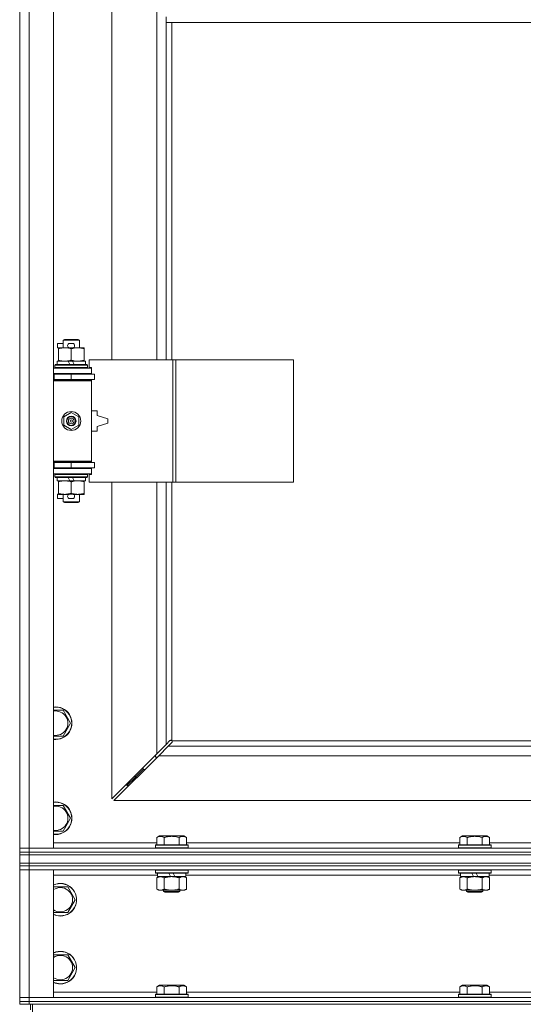
# Model space of a CAD drawing. Units: millimetres. Extents: x 0 to 39717, y -10 to 27300.
# Drawn here: x 27982 to 28353, y 18738 to 19463 of the extents above; entities that cross this region are included whole.
import ezdxf

# ---------------------------------------------------------------- set-up
doc = ezdxf.new("R2010")
doc.units = ezdxf.units.MM
doc.linetypes.add('K5LT_THIN', pattern=[0])
doc.layers.add('R', color=1, linetype='Continuous', true_color=0xff0000)
doc.layers.add('WELDING', color=7, linetype='Continuous', true_color=0xffffff)

msp = doc.modelspace()

# ---------------------------------------------------------------- linework, layer by layer
at = {"layer": 'R', "color": 7, "linetype": 'K5LT_THIN', "lineweight": 18}
for p, q in [((27982.13, 18853.11), (27982.13, 20119.11)), ((27989.13, 20119.11), (27989.13, 18853.11)), ((28007.13, 20119.11), (28007.13, 18853.11)), ((28050.13, 19759.61), (28050.13, 19212.61)), ((28083.13, 19212.61), (28083.13, 19759.61)), ((28090.13, 19465.11), (28090.13, 19461.11)), ((28090.13, 19461.11), (28574.13, 19461.11)), ((28090.13, 19461.11), (28090.13, 19212.61)), ((28094.13, 19461.11), (28094.13, 19212.61)), ((28014.13, 19227.03), (28015.13, 19227.61)), ((28014.13, 19227.03), (28026.13, 19227.03)), ((28014.13, 19221.61), (28014.13, 19227.03)), ((28015.13, 19227.61), (28025.13, 19227.61)), ((28026.13, 19227.03), (28025.13, 19227.61)), ((28026.13, 19221.61), (28026.13, 19227.03)), ((28009.93, 19221.51), (28009.93, 19224.71)), ((28014.13, 19224.71), (28009.93, 19224.71)), ((28010.63, 19221.51), (28009.93, 19221.51)), ((28010.63, 19220.76), (28010.63, 19221.61)), ((28010.63, 19221.61), (28018.48, 19221.61)), ((28010.63, 19212.46), (28010.63, 19220.76)), ((28021.03, 19224.71), (28019.03, 19224.71)), ((28021.03, 19221.51), (28019.03, 19221.51)), ((28020.13, 19212.46), (28020.13, 19220.76)), ((28021.59, 19221.61), (28024.88, 19221.61)), ((28024.88, 19221.61), (28029.63, 19221.61)), ((28029.63, 19221.61), (28029.63, 19220.76)), ((28029.63, 19212.46), (28029.63, 19220.76)), ((28094.82, 19212.61), (28033.43, 19212.61)), ((28033.43, 19212.61), (28033.43, 19207.11)), ((28097.17, 19212.61), (28094.82, 19212.61)), ((28094.82, 19212.61), (28094.82, 19122.61)), ((28097.17, 19212.61), (28097.17, 19122.61)), ((28183.85, 19212.61), (28097.17, 19212.61)), ((28183.85, 19212.61), (28183.85, 19122.61)), ((28007.13, 19206.61), (28035.13, 19206.61)), ((28008.13, 19208.81), (28008.31, 19209.11)), ((28008.13, 19206.91), (28008.13, 19208.81)), ((28008.13, 19208.81), (28032.13, 19208.81)), ((28008.13, 19206.91), (28008.31, 19206.61)), ((28008.13, 19206.91), (28032.13, 19206.91)), ((28008.31, 19209.11), (28031.96, 19209.11)), ((28009.63, 19209.11), (28009.63, 19211.61)), ((28009.63, 19211.61), (28017.84, 19211.61)), ((28010.63, 19211.61), (28010.63, 19212.46)), ((28021.15, 19211.61), (28017.84, 19211.61)), ((28017.84, 19211.61), (28019, 19209.11)), ((28021.15, 19211.61), (28022.31, 19209.11)), ((28021.15, 19211.61), (28030.63, 19211.61)), ((28029.63, 19212.46), (28029.63, 19211.61)), ((28030.63, 19209.11), (28030.63, 19211.61)), ((28032.13, 19208.81), (28031.96, 19209.11)), ((28032.13, 19206.91), (28031.96, 19206.61)), ((28032.13, 19206.91), (28032.13, 19208.81)), ((28033.43, 19207.11), (28035.13, 19207.11)), ((28035.13, 19207.11), (28035.13, 19206.61)), ((28035.13, 19202.61), (28035.13, 19206.61)), ((27982.13, 19198.11), (27982.13, 19202.11)), ((28007.13, 19202.61), (28035.13, 19202.61)), ((28007.13, 19202.11), (28007.63, 19202.11)), ((28007.13, 19198.11), (28007.63, 19198.11)), ((28007.63, 19202.11), (28020.13, 19202.11)), ((28007.63, 19198.11), (28007.63, 19202.11)), ((28007.63, 19198.11), (28020.13, 19198.11)), ((28014.13, 19202.11), (28014.13, 19202.61)), ((28014.13, 19197.61), (28014.13, 19198.11)), ((28020.13, 19198.11), (28020.13, 19202.11)), ((28020.13, 19202.11), (28037.13, 19202.11)), ((28020.13, 19198.11), (28037.13, 19198.11)), ((28026.13, 19202.11), (28026.13, 19202.61)), ((28026.13, 19197.61), (28026.13, 19198.11)), ((28035.13, 19202.61), (28035.13, 19202.11)), ((28035.13, 19198.11), (28035.13, 19197.11)), ((28037.13, 19198.11), (28037.13, 19202.11)), ((28007.13, 19197.61), (28034.63, 19197.61)), ((28007.13, 19197.11), (28035.13, 19197.11)), ((28035.13, 19197.11), (28034.63, 19197.61)), ((28035.13, 19138.11), (28035.13, 19197.11)), ((28014.63, 19170.78), (28020.13, 19173.96)), ((28014.63, 19164.43), (28014.63, 19170.78)), ((28020.13, 19173.96), (28025.63, 19170.78)), ((28025.63, 19170.78), (28025.63, 19164.43)), ((28039.13, 19175.11), (28035.13, 19175.11)), ((28039.13, 19171.61), (28039.13, 19175.11)), ((28047.13, 19169.11), (28039.13, 19171.61)), ((28047.13, 19166.11), (28047.13, 19169.11)), ((28020.13, 19161.26), (28014.63, 19164.43)), ((28025.63, 19164.43), (28020.13, 19161.26)), ((28039.13, 19163.61), (28047.13, 19166.11)), ((28039.13, 19160.11), (28039.13, 19163.61)), ((28035.13, 19160.11), (28039.13, 19160.11)), ((27982.13, 19133.11), (27982.13, 19137.11)), ((28007.13, 19138.11), (28035.13, 19138.11)), ((28007.13, 19137.61), (28034.63, 19137.61)), ((28007.63, 19137.11), (28007.13, 19137.11)), ((28007.63, 19133.11), (28007.13, 19133.11)), ((28020.13, 19137.11), (28007.63, 19137.11)), ((28007.63, 19137.11), (28007.63, 19133.11)), ((28020.13, 19133.11), (28007.63, 19133.11)), ((28014.13, 19137.11), (28014.13, 19137.61)), ((28014.13, 19132.61), (28014.13, 19133.11)), ((28037.13, 19137.11), (28020.13, 19137.11)), ((28020.13, 19137.11), (28020.13, 19133.11)), ((28037.13, 19133.11), (28020.13, 19133.11)), ((28026.13, 19137.11), (28026.13, 19137.61)), ((28026.13, 19132.61), (28026.13, 19133.11)), ((28035.13, 19138.11), (28034.63, 19137.61)), ((28035.13, 19138.11), (28035.13, 19137.11)), ((28035.13, 19133.11), (28035.13, 19132.61)), ((28037.13, 19137.11), (28037.13, 19133.11)), ((28035.13, 19132.61), (28007.13, 19132.61)), ((28035.13, 19128.61), (28007.13, 19128.61)), ((28008.13, 19128.31), (28008.31, 19128.61)), ((28008.13, 19126.41), (28008.13, 19128.31)), ((28008.13, 19128.31), (28032.13, 19128.31)), ((28008.13, 19126.41), (28008.31, 19126.11)), ((28008.13, 19126.41), (28032.13, 19126.41)), ((28008.31, 19126.11), (28031.96, 19126.11)), ((28009.63, 19123.61), (28009.63, 19126.11)), ((28017.84, 19126.11), (28019, 19123.61)), ((28021.15, 19126.11), (28022.31, 19123.61)), ((28030.63, 19123.61), (28030.63, 19126.11)), ((28032.13, 19128.31), (28031.96, 19128.61)), ((28032.13, 19126.41), (28031.96, 19126.11)), ((28032.13, 19126.41), (28032.13, 19128.31)), ((28035.13, 19128.11), (28033.43, 19128.11)), ((28033.43, 19128.11), (28033.43, 19122.61)), ((28035.13, 19132.61), (28035.13, 19128.61)), ((28035.13, 19128.61), (28035.13, 19128.11)), ((28009.63, 19123.61), (28019, 19123.61)), ((28010.63, 19122.76), (28010.63, 19123.61)), ((28010.63, 19114.46), (28010.63, 19122.76)), ((28019, 19123.61), (28022.31, 19123.61)), ((28020.13, 19114.46), (28020.13, 19122.76)), ((28022.31, 19123.61), (28030.63, 19123.61)), ((28029.63, 19123.61), (28029.63, 19122.76)), ((28029.63, 19114.46), (28029.63, 19122.76)), ((28094.82, 19122.61), (28033.43, 19122.61)), ((28050.13, 19122.61), (28050.13, 18889.52)), ((28083.13, 18922.52), (28083.13, 19122.61)), ((28090.13, 19122.61), (28090.13, 18929.52)), ((28094.13, 19122.61), (28094.13, 18932.37)), ((28097.17, 19122.61), (28094.82, 19122.61)), ((28183.85, 19122.61), (28097.17, 19122.61)), ((28009.93, 19110.51), (28009.93, 19113.71)), ((28010.63, 19113.71), (28009.93, 19113.71)), ((28010.63, 19113.61), (28010.63, 19114.46)), ((28015.38, 19113.61), (28010.63, 19113.61)), ((28014.13, 19108.18), (28014.13, 19113.61)), ((28018.48, 19113.61), (28015.38, 19113.61)), ((28021.03, 19113.71), (28019.03, 19113.71)), ((28024.88, 19113.61), (28021.59, 19113.61)), ((28029.63, 19113.61), (28024.88, 19113.61)), ((28026.13, 19108.18), (28026.13, 19113.61)), ((28029.63, 19114.46), (28029.63, 19113.61)), ((28014.13, 19110.51), (28009.93, 19110.51)), ((28014.13, 19108.18), (28015.13, 19107.61)), ((28014.13, 19108.18), (28026.13, 19108.18)), ((28015.13, 19107.61), (28025.13, 19107.61)), ((28021.03, 19110.51), (28019.03, 19110.51)), ((28026.13, 19108.18), (28025.13, 19107.61)), ((28007.13, 18954.61), (28014.12, 18954.61)), ((28014.12, 18954.61), (28019.6, 18945.11)), ((28019.6, 18945.11), (28014.12, 18935.61)), ((28090.13, 18929.52), (28092.85, 18932.24)), ((28094.27, 18930.83), (28091.55, 18928.11)), ((28093.39, 18932.49), (28093.46, 18932.49)), ((28093.43, 18932.49), (28093.43, 18932.49)), ((28094.39, 18932.11), (28569.88, 18932.11)), ((28094.52, 18931.37), (28094.52, 18931.43)), ((28050.13, 18889.52), (28083.13, 18922.52)), ((28083.13, 18922.52), (28090.13, 18929.52)), ((28091.55, 18928.11), (28084.55, 18921.11)), ((28091.55, 18928.11), (28572.72, 18928.11)), ((28084.55, 18921.11), (28051.55, 18888.11)), ((28082.13, 18921.52), (28082.13, 18920.11)), ((28082.13, 18920.11), (28083.55, 18920.11)), ((28579.72, 18921.11), (28084.55, 18921.11)), ((28067.13, 18905.11), (28073.13, 18911.11)), ((28067.13, 18905.11), (28073.13, 18911.11)), ((28073.13, 18912.52), (28073.13, 18911.11)), ((28073.13, 18911.11), (28074.55, 18911.11)), ((28061.13, 18899.11), (28067.13, 18905.11)), ((28061.13, 18899.11), (28067.13, 18905.11)), ((28067.13, 18906.52), (28067.13, 18905.11)), ((28067.13, 18905.11), (28068.55, 18905.11)), ((28061.13, 18900.52), (28061.13, 18899.11)), ((28061.13, 18899.11), (28062.55, 18899.11)), ((28051.55, 18888.11), (28612.72, 18888.11)), ((28007.13, 18884.61), (28014.12, 18884.61)), ((28014.12, 18884.61), (28019.6, 18875.11)), ((28019.6, 18875.11), (28014.12, 18865.61)), ((28083.16, 18860.95), (28085.16, 18862.11)), ((28083.16, 18860.95), (28083.16, 18855.61)), ((28103.11, 18862.11), (28085.16, 18862.11)), ((28088.65, 18860.95), (28088.65, 18855.61)), ((28099.62, 18860.95), (28099.62, 18855.61)), ((28105.1, 18860.95), (28103.11, 18862.11)), ((28105.1, 18860.95), (28105.1, 18855.61)), ((28306.36, 18860.95), (28308.36, 18862.11)), ((28306.36, 18860.95), (28306.36, 18855.61)), ((28326.31, 18862.11), (28308.36, 18862.11)), ((28311.85, 18860.95), (28311.85, 18855.61)), ((28322.82, 18860.95), (28322.82, 18855.61)), ((28328.3, 18860.95), (28326.31, 18862.11)), ((28328.3, 18860.95), (28328.3, 18855.61)), ((27982.13, 18853.11), (27989.13, 18853.11)), ((27982.13, 18850.11), (27982.13, 18853.11)), ((27989.13, 18853.11), (27982.13, 18853.11)), ((27989.13, 18850.11), (27982.13, 18850.11)), ((27982.13, 18850.11), (27982.13, 18848.11)), ((27982.13, 18850.11), (27989.13, 18850.11)), ((27989.13, 18850.11), (27989.13, 18853.11)), ((28007.13, 18853.11), (27989.13, 18853.11)), ((27989.13, 18853.11), (29315.13, 18853.11)), ((27989.13, 18850.11), (29315.13, 18850.11)), ((29315.13, 18850.11), (27989.13, 18850.11)), ((27989.13, 18850.11), (27989.13, 18848.11)), ((28007.13, 18857.11), (28083.16, 18857.11)), ((28082.13, 18855.31), (28082.31, 18855.61)), ((28082.13, 18855.31), (28082.13, 18853.41)), ((28106.13, 18855.31), (28082.13, 18855.31)), ((28106.13, 18853.41), (28082.13, 18853.41)), ((28082.13, 18853.41), (28082.31, 18853.11)), ((28105.96, 18855.61), (28082.31, 18855.61)), ((28105.1, 18857.11), (28306.36, 18857.11)), ((28106.13, 18855.31), (28105.96, 18855.61)), ((28106.13, 18853.41), (28105.96, 18853.11)), ((28106.13, 18855.31), (28106.13, 18853.41)), ((28305.33, 18855.31), (28305.51, 18855.61)), ((28305.33, 18855.31), (28305.33, 18853.41)), ((28329.33, 18855.31), (28305.33, 18855.31)), ((28329.33, 18853.41), (28305.33, 18853.41)), ((28305.33, 18853.41), (28305.51, 18853.11)), ((28329.16, 18855.61), (28305.51, 18855.61)), ((28328.3, 18857.11), (28529.56, 18857.11)), ((28329.33, 18855.31), (28329.16, 18855.61)), ((28329.33, 18853.41), (28329.16, 18853.11)), ((28329.33, 18855.31), (28329.33, 18853.41)), ((27989.13, 18848.11), (27982.13, 18848.11)), ((27982.13, 18842.11), (27982.13, 18848.11)), ((27982.13, 18848.11), (27989.13, 18848.11)), ((29315.13, 18848.11), (27989.13, 18848.11)), ((27989.13, 18848.11), (29315.13, 18848.11)), ((27989.13, 18842.11), (27989.13, 18848.11)), ((27982.13, 18842.11), (27982.13, 18840.11)), ((27982.13, 18842.11), (27989.13, 18842.11)), ((27989.13, 18842.11), (27982.13, 18842.11)), ((27989.13, 18840.11), (27982.13, 18840.11)), ((27982.13, 18840.11), (27982.13, 18837.11)), ((27982.13, 18840.11), (27989.13, 18840.11)), ((27989.13, 18837.11), (27982.13, 18837.11)), ((27982.13, 18743.11), (27982.13, 18837.11)), ((27982.13, 18837.11), (27989.13, 18837.11)), ((29315.13, 18842.11), (27989.13, 18842.11)), ((27989.13, 18842.11), (27989.13, 18840.11)), ((27989.13, 18842.11), (29315.13, 18842.11)), ((29315.13, 18840.11), (27989.13, 18840.11)), ((27989.13, 18840.11), (27989.13, 18837.11)), ((29315.13, 18840.11), (27989.13, 18840.11)), ((27989.13, 18837.11), (27989.13, 18743.11)), ((27989.13, 18837.11), (28007.13, 18837.11)), ((29315.13, 18837.11), (27989.13, 18837.11)), ((28007.13, 18837.11), (28007.13, 18743.11)), ((28082.13, 18836.81), (28082.31, 18837.11)), ((28082.13, 18836.81), (28082.13, 18834.91)), ((28106.13, 18836.81), (28082.13, 18836.81)), ((28106.13, 18836.81), (28105.96, 18837.11)), ((28106.13, 18836.81), (28106.13, 18834.91)), ((28305.33, 18836.81), (28305.51, 18837.11)), ((28305.33, 18836.81), (28305.33, 18834.91)), ((28329.33, 18836.81), (28305.33, 18836.81)), ((28329.33, 18836.81), (28329.16, 18837.11)), ((28329.33, 18836.81), (28329.33, 18834.91)), ((28083.63, 18833.11), (28007.13, 18833.11)), ((28106.13, 18834.91), (28082.13, 18834.91)), ((28082.13, 18834.91), (28082.31, 18834.61)), ((28105.96, 18834.61), (28082.31, 18834.61)), ((28083.16, 18831.26), (28084.63, 18832.11)), ((28083.16, 18831.26), (28083.16, 18822.96)), ((28083.63, 18834.61), (28083.63, 18832.11)), ((28093.12, 18832.11), (28083.63, 18832.11)), ((28088.65, 18831.26), (28088.65, 18822.96)), ((28093.12, 18832.11), (28091.96, 18834.61)), ((28093.12, 18832.11), (28094.13, 18832.11)), ((28094.13, 18832.11), (28096.43, 18832.11)), ((28096.43, 18832.11), (28095.27, 18834.61)), ((28104.63, 18832.11), (28096.43, 18832.11)), ((28099.62, 18831.26), (28099.62, 18822.96)), ((28105.1, 18831.26), (28103.63, 18832.11)), ((28104.63, 18834.61), (28104.63, 18832.11)), ((28306.83, 18833.11), (28104.63, 18833.11)), ((28105.1, 18831.26), (28105.1, 18822.96)), ((28106.13, 18834.91), (28105.96, 18834.61)), ((28329.33, 18834.91), (28305.33, 18834.91)), ((28305.33, 18834.91), (28305.51, 18834.61)), ((28329.16, 18834.61), (28305.51, 18834.61)), ((28306.36, 18831.26), (28307.83, 18832.11)), ((28306.36, 18831.26), (28306.36, 18822.96)), ((28306.83, 18834.61), (28306.83, 18832.11)), ((28316.32, 18832.11), (28306.83, 18832.11)), ((28311.85, 18831.26), (28311.85, 18822.96)), ((28316.32, 18832.11), (28315.16, 18834.61)), ((28316.32, 18832.11), (28317.33, 18832.11)), ((28317.33, 18832.11), (28319.63, 18832.11)), ((28319.63, 18832.11), (28318.47, 18834.61)), ((28327.83, 18832.11), (28319.63, 18832.11)), ((28322.82, 18831.26), (28322.82, 18822.96)), ((28328.3, 18831.26), (28326.83, 18832.11)), ((28327.83, 18834.61), (28327.83, 18832.11)), ((28530.03, 18833.11), (28327.83, 18833.11)), ((28328.3, 18831.26), (28328.3, 18822.96)), ((28329.33, 18834.91), (28329.16, 18834.61)), ((28007.13, 18824.61), (28017.62, 18824.61)), ((28017.62, 18824.61), (28023.1, 18815.11)), ((28083.16, 18822.96), (28084.63, 18822.11)), ((28085.91, 18822.11), (28084.63, 18822.11)), ((28103.63, 18822.11), (28085.91, 18822.11)), ((28088.13, 18822.11), (28088.13, 18821.18)), ((28100.13, 18821.18), (28088.13, 18821.18)), ((28088.13, 18821.18), (28089.13, 18820.61)), ((28100.13, 18821.18), (28099.13, 18820.61)), ((28100.13, 18822.11), (28100.13, 18821.18)), ((28105.1, 18822.96), (28103.63, 18822.11)), ((28306.36, 18822.96), (28307.83, 18822.11)), ((28309.11, 18822.11), (28307.83, 18822.11)), ((28326.83, 18822.11), (28309.11, 18822.11)), ((28311.33, 18822.11), (28311.33, 18821.18)), ((28323.33, 18821.18), (28311.33, 18821.18)), ((28311.33, 18821.18), (28312.33, 18820.61)), ((28323.33, 18821.18), (28322.33, 18820.61)), ((28323.33, 18822.11), (28323.33, 18821.18)), ((28328.3, 18822.96), (28326.83, 18822.11)), ((28023.1, 18815.11), (28017.62, 18805.61)), ((28099.13, 18820.61), (28089.13, 18820.61)), ((28322.33, 18820.61), (28312.33, 18820.61)), ((28012.13, 18805.61), (28007.13, 18805.61)), ((28017.62, 18805.61), (28012.13, 18805.61)), ((28007.13, 18774.61), (28017.62, 18774.61)), ((28017.62, 18774.61), (28023.1, 18765.11)), ((28023.1, 18765.11), (28017.62, 18755.61)), ((28012.13, 18755.61), (28007.13, 18755.61)), ((28017.62, 18755.61), (28012.13, 18755.61)), ((28083.16, 18750.95), (28085.16, 18752.11)), ((28083.16, 18750.95), (28083.16, 18745.61)), ((28094.13, 18752.11), (28085.16, 18752.11)), ((28088.65, 18750.95), (28088.65, 18745.61)), ((28103.11, 18752.11), (28094.13, 18752.11)), ((28099.62, 18750.95), (28099.62, 18745.61)), ((28105.1, 18750.95), (28103.11, 18752.11)), ((28105.1, 18750.95), (28105.1, 18745.61)), ((28306.36, 18750.95), (28308.36, 18752.11)), ((28306.36, 18750.95), (28306.36, 18745.61)), ((28317.33, 18752.11), (28308.36, 18752.11)), ((28311.85, 18750.95), (28311.85, 18745.61)), ((28326.31, 18752.11), (28317.33, 18752.11)), ((28322.82, 18750.95), (28322.82, 18745.61)), ((28328.3, 18750.95), (28326.31, 18752.11)), ((28328.3, 18750.95), (28328.3, 18745.61)), ((27982.13, 18743.11), (27989.13, 18743.11)), ((27982.13, 18740.11), (27982.13, 18743.11)), ((27989.13, 18743.11), (27982.13, 18743.11)), ((27989.13, 18740.11), (27989.13, 18743.11)), ((28007.13, 18743.11), (27989.13, 18743.11)), ((27989.13, 18743.11), (29315.13, 18743.11)), ((28007.13, 18747.11), (28083.16, 18747.11)), ((28082.13, 18745.31), (28082.31, 18745.61)), ((28082.13, 18745.31), (28082.13, 18743.41)), ((28094.13, 18745.31), (28082.13, 18745.31)), ((28082.13, 18743.41), (28082.31, 18743.11)), ((28094.13, 18743.41), (28082.13, 18743.41)), ((28094.13, 18745.61), (28082.31, 18745.61)), ((28105.96, 18745.61), (28094.13, 18745.61)), ((28106.13, 18745.31), (28094.13, 18745.31)), ((28106.13, 18743.41), (28094.13, 18743.41)), ((28105.1, 18747.11), (28306.36, 18747.11)), ((28106.13, 18745.31), (28105.96, 18745.61)), ((28106.13, 18743.41), (28105.96, 18743.11)), ((28106.13, 18745.31), (28106.13, 18743.41)), ((28305.33, 18745.31), (28305.51, 18745.61)), ((28305.33, 18745.31), (28305.33, 18743.41)), ((28317.33, 18745.31), (28305.33, 18745.31)), ((28305.33, 18743.41), (28305.51, 18743.11)), ((28317.33, 18743.41), (28305.33, 18743.41)), ((28317.33, 18745.61), (28305.51, 18745.61)), ((28329.16, 18745.61), (28317.33, 18745.61)), ((28329.33, 18745.31), (28317.33, 18745.31)), ((28329.33, 18743.41), (28317.33, 18743.41)), ((28328.3, 18747.11), (28529.56, 18747.11)), ((28329.33, 18745.31), (28329.16, 18745.61)), ((28329.33, 18743.41), (28329.16, 18743.11)), ((28329.33, 18745.31), (28329.33, 18743.41)), ((27982.13, 18740.11), (27982.13, 18738.11)), ((27982.13, 18740.11), (27989.13, 18740.11)), ((27989.13, 18740.11), (27982.13, 18740.11)), ((27989.13, 18738.11), (27982.13, 18738.11)), ((29315.13, 18740.11), (27989.13, 18740.11)), ((27989.13, 18740.11), (27989.13, 18738.11)), ((27989.13, 18740.11), (29315.13, 18740.11)), ((29315.13, 18738.11), (27989.13, 18738.11)), ((27990.13, 18734.11), (27990.13, 18738.11)), ((27991.55, 18730.11), (27991.55, 18738.11))]:
    msp.add_line(p, q, dxfattribs=at)
for radius in [7, 3.49, 3.49, 3.25, 3.19, 3.19, 2.1, 0.9]:
    msp.add_circle((28020.13, 19167.61), radius, dxfattribs=at)
for centre, radius, start, end in [((28019.03, 19223.11), 1.6, 90, 270), ((28021.03, 19223.11), 1.6, 270, 90), ((28007.13, 19194.11), 4, 61.04498, 90), ((28007.13, 19194.11), 8, 28.95502, 30), ((28007.13, 19141.11), 4, 270, 298.95502), ((28007.13, 19141.11), 8, 330, 331.04498), ((28019.03, 19112.11), 1.6, 90, 270), ((28021.03, 19112.11), 1.6, 270, 90), ((28008.63, 18945.11), 12, 262.81924, 97.18076), ((28008.63, 18945.11), 11.83, 262.71351, 97.28649), ((28008.63, 18945.11), 8.97, 260.37625, 99.62375), ((28093.57, 18931.54), 1, 34.4499, 55.5501), ((28008.63, 18875.11), 12, 262.81924, 97.18076), ((28008.63, 18875.11), 11.83, 262.71351, 97.28649), ((28008.63, 18875.11), 8.97, 260.37625, 99.62375), ((28012.13, 18815.11), 12, 270, 114.62432), ((28012.13, 18815.11), 11.83, 270, 115.00952), ((28012.13, 18815.11), 8.97, 270, 123.8664), ((28012.13, 18815.11), 8.97, 236.1336, 270), ((28012.13, 18815.11), 11.83, 244.99048, 270), ((28012.13, 18815.11), 12, 245.37568, 270), ((28012.13, 18765.11), 12, 270, 114.62432), ((28012.13, 18765.11), 11.83, 270, 115.00952), ((28012.13, 18765.11), 8.97, 270, 123.8664), ((28012.13, 18765.11), 8.97, 236.1336, 270), ((28012.13, 18765.11), 11.83, 244.99048, 270), ((28012.13, 18765.11), 12, 245.37568, 270)]:
    msp.add_arc(centre, radius, start, end, dxfattribs=at)
at = {"layer": 'WELDING', "color": 7, "linetype": 'K5LT_THIN', "lineweight": 18}
for p, q in [((28014.12, 18935.61), (28007.13, 18935.61)), ((28092.85, 18932.24), (28093.03, 18932.38)), ((28093.03, 18932.38), (28093.22, 18932.46)), ((28093.22, 18932.46), (28093.43, 18932.49)), ((28093.43, 18932.49), (28093.46, 18932.49)), ((28093.54, 18932.52), (28093.46, 18932.49)), ((28093.62, 18932.54), (28093.54, 18932.52)), ((28093.78, 18932.5), (28093.58, 18932.53)), ((28093.7, 18932.54), (28093.62, 18932.54)), ((28093.85, 18932.52), (28093.7, 18932.54)), ((28093.96, 18932.44), (28093.78, 18932.5)), ((28094, 18932.46), (28093.85, 18932.52)), ((28094.13, 18932.37), (28093.96, 18932.44)), ((28094.13, 18932.37), (28094, 18932.46)), ((28094.4, 18931), (28094.27, 18930.83)), ((28094.49, 18931.97), (28094.39, 18932.11)), ((28094.47, 18931.93), (28094.39, 18932.11)), ((28094.49, 18931.19), (28094.4, 18931)), ((28094.52, 18931.75), (28094.47, 18931.93)), ((28094.55, 18931.83), (28094.49, 18931.97)), ((28094.52, 18931.4), (28094.49, 18931.19)), ((28094.56, 18931.56), (28094.52, 18931.75)), ((28094.52, 18931.43), (28094.52, 18931.4)), ((28094.57, 18931.67), (28094.55, 18931.83)), ((28014.12, 18865.61), (28007.13, 18865.61))]:
    msp.add_line(p, q, dxfattribs=at)
msp.add_arc((28093.97, 18931.67), 0.595, 335.94988, 359.92186, dxfattribs=at)
for points, knots in [([(28020.13, 19220.76), (28019.57, 19220.95), (28018.76, 19221.18), (28017.76, 19221.39), (28017.17, 19221.48), (28016.65, 19221.55), (28016.05, 19221.59), (28015.44, 19221.61), (28014.82, 19221.6), (28014.37, 19221.57), (28013.87, 19221.52), (28013.24, 19221.43), (28012.1, 19221.21), (28011.21, 19220.95), (28010.63, 19220.76)], [0, 0, 0, 0, 2.72415, 3.912285, 4.716446, 5.530362, 6.353984, 7.500189, 8.40607, 9.211142, 9.605533, 10.761675, 12.184093, 15, 15, 15, 15]), ([(28024.88, 19221.61), (28024.56, 19221.61), (28024.02, 19221.59), (28023.17, 19221.5), (28022.26, 19221.35), (28021.22, 19221.1), (28020.49, 19220.88), (28020.13, 19220.76)], [0, 0, 0, 0, 1.597458, 2.676777, 4.235764, 6.182879, 8, 8, 8, 8]), ([(28029.63, 19220.76), (28029.06, 19220.95), (28028.21, 19221.2), (28027.1, 19221.42), (28026.38, 19221.52), (28025.64, 19221.59), (28025.16, 19221.61), (28024.88, 19221.61)], [0, 0, 0, 0, 3.005828, 4.318193, 5.5895, 6.632109, 8, 8, 8, 8]), ([(28010.63, 19212.46), (28011.13, 19212.29), (28011.89, 19212.07), (28012.86, 19211.85), (28013.53, 19211.74), (28014.15, 19211.66), (28014.77, 19211.62), (28015.18, 19211.61), (28015.38, 19211.61)], [0, 0, 0, 0, 2.905563, 4.375924, 5.511195, 6.679161, 7.850161, 9, 9, 9, 9]), ([(28015.38, 19211.61), (28015.6, 19211.61), (28016.03, 19211.62), (28016.67, 19211.67), (28017.31, 19211.75), (28018.11, 19211.89), (28019.05, 19212.11), (28019.78, 19212.34), (28020.13, 19212.46)], [0, 0, 0, 0, 1.192024, 2.404251, 3.60809, 4.765234, 6.955738, 9, 9, 9, 9]), ([(28020.13, 19212.46), (28020.56, 19212.31), (28021.31, 19212.09), (28022.31, 19211.86), (28023.13, 19211.72), (28023.87, 19211.64), (28024.46, 19211.61), (28024.79, 19211.61), (28024.88, 19211.61)], [0, 0, 0, 0, 2.494996, 4.309231, 5.73815, 7.133977, 8.472011, 9, 9, 9, 9]), ([(28024.88, 19211.61), (28025.19, 19211.61), (28025.81, 19211.63), (28026.57, 19211.72), (28027.43, 19211.86), (28028.41, 19212.07), (28029.22, 19212.32), (28029.63, 19212.46)], [0, 0, 0, 0, 1.523216, 3.057663, 3.814901, 5.878539, 8, 8, 8, 8]), ([(28020.13, 19122.76), (28019.57, 19122.95), (28018.76, 19123.18), (28017.76, 19123.39), (28017.17, 19123.48), (28016.65, 19123.55), (28016.05, 19123.59), (28015.44, 19123.61), (28014.82, 19123.6), (28014.37, 19123.57), (28013.87, 19123.52), (28013.24, 19123.43), (28012.1, 19123.21), (28011.21, 19122.95), (28010.63, 19122.76)], [0, 0, 0, 0, 2.72415, 3.912285, 4.716446, 5.530362, 6.353984, 7.500189, 8.40607, 9.211142, 9.605533, 10.761675, 12.184093, 15, 15, 15, 15]), ([(28024.88, 19123.61), (28024.56, 19123.61), (28024.02, 19123.59), (28023.17, 19123.5), (28022.26, 19123.35), (28021.22, 19123.1), (28020.49, 19122.88), (28020.13, 19122.76)], [0, 0, 0, 0, 1.597458, 2.676777, 4.235764, 6.182879, 8, 8, 8, 8]), ([(28029.63, 19122.76), (28029.06, 19122.95), (28028.21, 19123.2), (28027.1, 19123.42), (28026.38, 19123.52), (28025.64, 19123.59), (28025.16, 19123.61), (28024.88, 19123.61)], [0, 0, 0, 0, 3.005828, 4.318193, 5.5895, 6.632109, 8, 8, 8, 8]), ([(28010.63, 19114.46), (28011.13, 19114.29), (28011.89, 19114.07), (28012.86, 19113.85), (28013.53, 19113.74), (28014.15, 19113.66), (28014.77, 19113.62), (28015.18, 19113.61), (28015.38, 19113.61)], [0, 0, 0, 0, 2.905563, 4.375924, 5.511195, 6.679161, 7.850161, 9, 9, 9, 9]), ([(28015.38, 19113.61), (28015.6, 19113.61), (28016.03, 19113.62), (28016.67, 19113.67), (28017.31, 19113.75), (28018.11, 19113.89), (28019.05, 19114.11), (28019.78, 19114.34), (28020.13, 19114.46)], [0, 0, 0, 0, 1.192024, 2.404251, 3.60809, 4.765234, 6.955738, 9, 9, 9, 9]), ([(28020.13, 19114.46), (28020.56, 19114.31), (28021.31, 19114.09), (28022.31, 19113.86), (28023.13, 19113.72), (28023.87, 19113.64), (28024.46, 19113.61), (28024.79, 19113.61), (28024.88, 19113.61)], [0, 0, 0, 0, 2.494996, 4.309231, 5.73815, 7.133977, 8.472011, 9, 9, 9, 9]), ([(28024.88, 19113.61), (28025.19, 19113.61), (28025.81, 19113.63), (28026.57, 19113.72), (28027.43, 19113.86), (28028.41, 19114.07), (28029.22, 19114.32), (28029.63, 19114.46)], [0, 0, 0, 0, 1.523216, 3.057663, 3.814901, 5.878539, 8, 8, 8, 8]), ([(28088.65, 18860.95), (28088.33, 18861.14), (28087.93, 18861.34), (28087.43, 18861.53), (28087.17, 18861.62), (28086.89, 18861.69), (28086.61, 18861.75), (28086.28, 18861.79), (28085.93, 18861.81), (28085.57, 18861.79), (28085.26, 18861.76), (28084.9, 18861.69), (28084.47, 18861.57), (28083.87, 18861.33), (28083.42, 18861.1), (28083.16, 18860.95)], [0, 0, 0, 0, 2.912728, 3.529104, 4.366059, 5.20805, 5.90491, 6.841792, 7.999747, 8.992853, 9.878966, 10.753647, 12.031595, 13.665019, 16, 16, 16, 16]), ([(28099.62, 18860.95), (28099.38, 18861.02), (28098.76, 18861.19), (28097.64, 18861.46), (28096.52, 18861.65), (28095.56, 18861.75), (28094.92, 18861.79), (28094.42, 18861.8), (28094.06, 18861.8), (28093.72, 18861.8), (28093.33, 18861.79), (28092.87, 18861.76), (28092.41, 18861.72), (28091.77, 18861.64), (28090.75, 18861.48), (28089.64, 18861.23), (28088.89, 18861.02), (28088.65, 18860.95)], [0, 0, 0, 0, 2.896048, 7.635036, 13.675312, 16.352744, 19.030177, 21.193346, 22.27493, 23.356515, 25.164905, 26.973294, 28.781684, 30.590074, 34.691771, 40.985529, 43.953237, 43.953237, 43.953237, 43.953237]), ([(28105.1, 18860.95), (28104.78, 18861.14), (28104.38, 18861.34), (28103.88, 18861.53), (28103.62, 18861.62), (28103.35, 18861.69), (28103.06, 18861.75), (28102.74, 18861.79), (28102.38, 18861.81), (28102.03, 18861.79), (28101.71, 18861.76), (28101.36, 18861.69), (28100.92, 18861.57), (28100.33, 18861.33), (28099.88, 18861.1), (28099.62, 18860.95)], [0, 0, 0, 0, 2.912728, 3.529104, 4.366059, 5.20805, 5.90491, 6.841792, 7.999747, 8.992853, 9.878966, 10.753647, 12.031595, 13.665019, 16, 16, 16, 16]), ([(28311.85, 18860.95), (28311.53, 18861.14), (28311.13, 18861.34), (28310.63, 18861.53), (28310.37, 18861.62), (28310.09, 18861.69), (28309.81, 18861.75), (28309.48, 18861.79), (28309.13, 18861.81), (28308.77, 18861.79), (28308.46, 18861.76), (28308.1, 18861.69), (28307.67, 18861.57), (28307.07, 18861.33), (28306.62, 18861.1), (28306.36, 18860.95)], [0, 0, 0, 0, 2.912728, 3.529104, 4.366059, 5.20805, 5.90491, 6.841792, 7.999747, 8.992853, 9.878966, 10.753647, 12.031595, 13.665019, 16, 16, 16, 16]), ([(28322.82, 18860.95), (28322.58, 18861.02), (28321.96, 18861.19), (28320.84, 18861.46), (28319.72, 18861.65), (28318.76, 18861.75), (28318.12, 18861.79), (28317.62, 18861.8), (28317.26, 18861.8), (28316.92, 18861.8), (28316.53, 18861.79), (28316.07, 18861.76), (28315.61, 18861.72), (28314.97, 18861.64), (28313.95, 18861.48), (28312.84, 18861.23), (28312.09, 18861.02), (28311.85, 18860.95)], [0, 0, 0, 0, 2.896048, 7.635036, 13.675312, 16.352744, 19.030177, 21.193346, 22.27493, 23.356515, 25.164905, 26.973294, 28.781684, 30.590074, 34.691771, 40.985529, 43.953237, 43.953237, 43.953237, 43.953237]), ([(28328.3, 18860.95), (28327.98, 18861.14), (28327.58, 18861.34), (28327.08, 18861.53), (28326.82, 18861.62), (28326.55, 18861.69), (28326.26, 18861.75), (28325.94, 18861.79), (28325.58, 18861.81), (28325.23, 18861.79), (28324.91, 18861.76), (28324.56, 18861.69), (28324.12, 18861.57), (28323.53, 18861.33), (28323.08, 18861.1), (28322.82, 18860.95)], [0, 0, 0, 0, 2.912728, 3.529104, 4.366059, 5.20805, 5.90491, 6.841792, 7.999747, 8.992853, 9.878966, 10.753647, 12.031595, 13.665019, 16, 16, 16, 16]), ([(28085.91, 18832.11), (28085.72, 18832.11), (28085.41, 18832.09), (28084.92, 18832), (28084.39, 18831.85), (28083.79, 18831.6), (28083.37, 18831.38), (28083.16, 18831.26)], [0, 0, 0, 0, 1.597458, 2.676777, 4.235764, 6.182879, 8, 8, 8, 8]), ([(28088.65, 18831.26), (28088.32, 18831.45), (28087.83, 18831.7), (28087.19, 18831.92), (28086.77, 18832.02), (28086.34, 18832.09), (28086.07, 18832.11), (28085.91, 18832.11)], [0, 0, 0, 0, 3.005828, 4.318193, 5.5895, 6.632109, 8, 8, 8, 8]), ([(28094.13, 18832.11), (28093.95, 18832.11), (28093.59, 18832.1), (28093.04, 18832.07), (28092.48, 18832.03), (28091.99, 18831.97), (28091.64, 18831.92), (28091.4, 18831.89), (28091.23, 18831.86), (28091.06, 18831.83), (28090.89, 18831.8), (28090.71, 18831.76), (28090.52, 18831.72), (28090.3, 18831.68), (28089.99, 18831.61), (28089.67, 18831.53), (28089.35, 18831.45), (28089.12, 18831.39), (28088.89, 18831.33), (28088.73, 18831.28), (28088.65, 18831.26)], [0, 0, 0, 0, 0.426692, 0.853385, 1.280077, 1.70677, 1.976977, 2.112081, 2.247185, 2.382289, 2.517392, 2.652496, 2.7876, 2.975699, 3.163798, 3.539996, 3.728096, 3.916195, 4.104294, 4.292393, 4.292393, 4.292393, 4.292393]), ([(28099.62, 18831.26), (28099.56, 18831.28), (28099.43, 18831.31), (28099.25, 18831.36), (28099.07, 18831.41), (28098.82, 18831.48), (28098.51, 18831.55), (28098.17, 18831.63), (28097.86, 18831.7), (28097.59, 18831.76), (28097.36, 18831.8), (28097.17, 18831.83), (28096.96, 18831.87), (28096.67, 18831.92), (28096.31, 18831.97), (28095.95, 18832.01), (28095.46, 18832.06), (28094.97, 18832.09), (28094.49, 18832.1), (28094.25, 18832.11), (28094.13, 18832.11)], [0, 0, 0, 0, 0.14736, 0.294719, 0.442079, 0.589439, 0.884158, 1.178877, 1.396237, 1.613598, 1.830958, 1.939638, 2.048318, 2.328827, 2.609337, 2.889846, 3.170356, 3.731374, 4.011884, 4.292393, 4.292393, 4.292393, 4.292393]), ([(28102.36, 18832.11), (28102.24, 18832.11), (28101.99, 18832.1), (28101.62, 18832.05), (28101.25, 18831.96), (28100.79, 18831.82), (28100.25, 18831.6), (28099.82, 18831.38), (28099.62, 18831.26)], [0, 0, 0, 0, 1.192024, 2.404251, 3.60809, 4.765234, 6.955738, 9, 9, 9, 9]), ([(28105.1, 18831.26), (28104.82, 18831.42), (28104.38, 18831.65), (28103.82, 18831.86), (28103.43, 18831.97), (28103.08, 18832.05), (28102.72, 18832.1), (28102.48, 18832.11), (28102.36, 18832.11)], [0, 0, 0, 0, 2.905563, 4.375924, 5.511195, 6.679161, 7.850161, 9, 9, 9, 9]), ([(28309.11, 18832.11), (28308.92, 18832.11), (28308.61, 18832.09), (28308.12, 18832), (28307.59, 18831.85), (28306.99, 18831.6), (28306.57, 18831.38), (28306.36, 18831.26)], [0, 0, 0, 0, 1.597458, 2.676777, 4.235764, 6.182879, 8, 8, 8, 8]), ([(28311.85, 18831.26), (28311.52, 18831.45), (28311.03, 18831.7), (28310.39, 18831.92), (28309.97, 18832.02), (28309.54, 18832.09), (28309.27, 18832.11), (28309.11, 18832.11)], [0, 0, 0, 0, 3.005828, 4.318193, 5.5895, 6.632109, 8, 8, 8, 8]), ([(28317.33, 18832.11), (28317.15, 18832.11), (28316.79, 18832.1), (28316.24, 18832.07), (28315.68, 18832.03), (28315.19, 18831.97), (28314.84, 18831.92), (28314.6, 18831.89), (28314.43, 18831.86), (28314.26, 18831.83), (28314.09, 18831.8), (28313.91, 18831.76), (28313.72, 18831.72), (28313.5, 18831.68), (28313.19, 18831.61), (28312.87, 18831.53), (28312.55, 18831.45), (28312.32, 18831.39), (28312.09, 18831.33), (28311.93, 18831.28), (28311.85, 18831.26)], [0, 0, 0, 0, 0.426692, 0.853385, 1.280077, 1.70677, 1.976977, 2.112081, 2.247185, 2.382289, 2.517392, 2.652496, 2.7876, 2.975699, 3.163798, 3.539996, 3.728096, 3.916195, 4.104294, 4.292393, 4.292393, 4.292393, 4.292393]), ([(28322.82, 18831.26), (28322.76, 18831.28), (28322.63, 18831.31), (28322.45, 18831.36), (28322.27, 18831.41), (28322.02, 18831.48), (28321.71, 18831.55), (28321.37, 18831.63), (28321.06, 18831.7), (28320.79, 18831.76), (28320.56, 18831.8), (28320.37, 18831.83), (28320.16, 18831.87), (28319.87, 18831.92), (28319.51, 18831.97), (28319.15, 18832.01), (28318.66, 18832.06), (28318.17, 18832.09), (28317.69, 18832.1), (28317.45, 18832.11), (28317.33, 18832.11)], [0, 0, 0, 0, 0.14736, 0.294719, 0.442079, 0.589439, 0.884158, 1.178877, 1.396237, 1.613598, 1.830958, 1.939638, 2.048318, 2.328827, 2.609337, 2.889846, 3.170356, 3.731374, 4.011884, 4.292393, 4.292393, 4.292393, 4.292393]), ([(28325.56, 18832.11), (28325.44, 18832.11), (28325.19, 18832.1), (28324.82, 18832.05), (28324.45, 18831.96), (28323.99, 18831.82), (28323.45, 18831.6), (28323.02, 18831.38), (28322.82, 18831.26)], [0, 0, 0, 0, 1.192024, 2.404251, 3.60809, 4.765234, 6.955738, 9, 9, 9, 9]), ([(28328.3, 18831.26), (28328.02, 18831.42), (28327.58, 18831.65), (28327.02, 18831.86), (28326.63, 18831.97), (28326.28, 18832.05), (28325.92, 18832.1), (28325.68, 18832.11), (28325.56, 18832.11)], [0, 0, 0, 0, 2.905563, 4.375924, 5.511195, 6.679161, 7.850161, 9, 9, 9, 9]), ([(28083.16, 18822.96), (28083.41, 18822.81), (28083.84, 18822.59), (28084.45, 18822.35), (28084.98, 18822.2), (28085.46, 18822.12), (28085.77, 18822.11), (28085.91, 18822.11)], [0, 0, 0, 0, 2.217775, 3.830428, 5.353122, 6.821732, 8, 8, 8, 8]), ([(28085.91, 18822.11), (28086.09, 18822.11), (28086.44, 18822.13), (28086.88, 18822.22), (28087.38, 18822.36), (28087.94, 18822.57), (28088.41, 18822.82), (28088.65, 18822.96)], [0, 0, 0, 0, 1.523216, 3.057663, 3.814901, 5.878539, 8, 8, 8, 8]), ([(28088.65, 18822.96), (28088.74, 18822.93), (28088.93, 18822.88), (28089.2, 18822.8), (28089.48, 18822.73), (28090.04, 18822.59), (28090.8, 18822.43), (28091.78, 18822.27), (28092.5, 18822.18), (28093.05, 18822.14), (28093.41, 18822.12), (28093.71, 18822.11), (28093.95, 18822.11), (28094.19, 18822.11), (28094.5, 18822.11), (28094.86, 18822.12), (28095.22, 18822.14), (28095.7, 18822.18), (28096.31, 18822.24), (28097.22, 18822.38), (28098.11, 18822.56), (28098.87, 18822.75), (28099.3, 18822.86), (28099.51, 18822.93), (28099.62, 18822.96)], [0, 0, 0, 0, 0.360272, 0.720544, 1.080816, 1.441087, 2.882175, 4.029166, 5.176157, 5.634334, 6.092512, 6.546256, 6.773128, 7, 7.455961, 7.911922, 8.367882, 8.823843, 9.735765, 10.647686, 12.323843, 13.161922, 13.580961, 14, 14, 14, 14]), ([(28099.62, 18822.96), (28099.94, 18822.77), (28100.41, 18822.53), (28100.99, 18822.33), (28101.33, 18822.23), (28101.63, 18822.17), (28101.98, 18822.12), (28102.33, 18822.1), (28102.69, 18822.12), (28102.99, 18822.15), (28103.33, 18822.22), (28103.78, 18822.34), (28104.38, 18822.57), (28104.85, 18822.81), (28105.1, 18822.96)], [0, 0, 0, 0, 2.72415, 3.912285, 4.716446, 5.530362, 6.353984, 7.500189, 8.40607, 9.211142, 9.998759, 11.128707, 12.847273, 15, 15, 15, 15]), ([(28306.36, 18822.96), (28306.61, 18822.81), (28307.04, 18822.59), (28307.65, 18822.35), (28308.18, 18822.2), (28308.66, 18822.12), (28308.97, 18822.11), (28309.11, 18822.11)], [0, 0, 0, 0, 2.217775, 3.830428, 5.353122, 6.821732, 8, 8, 8, 8]), ([(28309.11, 18822.11), (28309.29, 18822.11), (28309.64, 18822.13), (28310.08, 18822.22), (28310.58, 18822.36), (28311.14, 18822.57), (28311.61, 18822.82), (28311.85, 18822.96)], [0, 0, 0, 0, 1.523216, 3.057663, 3.814901, 5.878539, 8, 8, 8, 8]), ([(28311.85, 18822.96), (28311.94, 18822.93), (28312.13, 18822.88), (28312.4, 18822.8), (28312.68, 18822.73), (28313.24, 18822.59), (28314, 18822.43), (28314.98, 18822.27), (28315.7, 18822.18), (28316.25, 18822.14), (28316.61, 18822.12), (28316.91, 18822.11), (28317.15, 18822.11), (28317.39, 18822.11), (28317.7, 18822.11), (28318.06, 18822.12), (28318.42, 18822.14), (28318.9, 18822.18), (28319.51, 18822.24), (28320.42, 18822.38), (28321.31, 18822.56), (28322.07, 18822.75), (28322.5, 18822.86), (28322.71, 18822.93), (28322.82, 18822.96)], [0, 0, 0, 0, 0.360272, 0.720544, 1.080816, 1.441087, 2.882175, 4.029166, 5.176157, 5.634334, 6.092512, 6.546256, 6.773128, 7, 7.455961, 7.911922, 8.367882, 8.823843, 9.735765, 10.647686, 12.323843, 13.161922, 13.580961, 14, 14, 14, 14]), ([(28322.82, 18822.96), (28323.14, 18822.77), (28323.61, 18822.53), (28324.19, 18822.33), (28324.53, 18822.23), (28324.83, 18822.17), (28325.18, 18822.12), (28325.53, 18822.1), (28325.89, 18822.12), (28326.19, 18822.15), (28326.53, 18822.22), (28326.98, 18822.34), (28327.58, 18822.57), (28328.05, 18822.81), (28328.3, 18822.96)], [0, 0, 0, 0, 2.72415, 3.912285, 4.716446, 5.530362, 6.353984, 7.500189, 8.40607, 9.211142, 9.998759, 11.128707, 12.847273, 15, 15, 15, 15]), ([(28088.65, 18750.95), (28088.33, 18751.14), (28087.93, 18751.34), (28087.43, 18751.53), (28087.17, 18751.62), (28086.89, 18751.69), (28086.61, 18751.75), (28086.28, 18751.79), (28085.93, 18751.81), (28085.57, 18751.79), (28085.26, 18751.76), (28084.9, 18751.69), (28084.47, 18751.57), (28083.87, 18751.33), (28083.42, 18751.1), (28083.16, 18750.95)], [0, 0, 0, 0, 2.912728, 3.529104, 4.366059, 5.20805, 5.90491, 6.841792, 7.999747, 8.992853, 9.878966, 10.753647, 12.031595, 13.665019, 16, 16, 16, 16]), ([(28094.13, 18751.8), (28093.85, 18751.8), (28093.28, 18751.79), (28092.43, 18751.72), (28091.58, 18751.61), (28090.61, 18751.45), (28089.63, 18751.23), (28088.94, 18751.04), (28088.65, 18750.95)], [0, 0, 0, 0, 3.829997, 7.659995, 11.489992, 15.319989, 20.90052, 24.973438, 24.973438, 24.973438, 24.973438]), ([(28099.62, 18750.95), (28099.53, 18750.98), (28099.3, 18751.05), (28098.81, 18751.18), (28098.04, 18751.36), (28097.17, 18751.54), (28096.32, 18751.66), (28095.59, 18751.74), (28094.86, 18751.79), (28094.38, 18751.8), (28094.13, 18751.8)], [0, 0, 0, 0, 1.235584, 3.294892, 6.795714, 11.875088, 15.149676, 18.424263, 21.698851, 24.973438, 24.973438, 24.973438, 24.973438]), ([(28105.1, 18750.95), (28104.78, 18751.14), (28104.38, 18751.34), (28103.88, 18751.53), (28103.62, 18751.62), (28103.35, 18751.69), (28103.06, 18751.75), (28102.74, 18751.79), (28102.38, 18751.81), (28102.03, 18751.79), (28101.71, 18751.76), (28101.36, 18751.69), (28100.92, 18751.57), (28100.33, 18751.33), (28099.88, 18751.1), (28099.62, 18750.95)], [0, 0, 0, 0, 2.912728, 3.529104, 4.366059, 5.20805, 5.90491, 6.841792, 7.999747, 8.992853, 9.878966, 10.753647, 12.031595, 13.665019, 16, 16, 16, 16]), ([(28311.85, 18750.95), (28311.53, 18751.14), (28311.13, 18751.34), (28310.63, 18751.53), (28310.37, 18751.62), (28310.09, 18751.69), (28309.81, 18751.75), (28309.48, 18751.79), (28309.13, 18751.81), (28308.77, 18751.79), (28308.46, 18751.76), (28308.1, 18751.69), (28307.67, 18751.57), (28307.07, 18751.33), (28306.62, 18751.1), (28306.36, 18750.95)], [0, 0, 0, 0, 2.912728, 3.529104, 4.366059, 5.20805, 5.90491, 6.841792, 7.999747, 8.992853, 9.878966, 10.753647, 12.031595, 13.665019, 16, 16, 16, 16]), ([(28317.33, 18751.8), (28317.05, 18751.8), (28316.48, 18751.79), (28315.63, 18751.72), (28314.78, 18751.61), (28313.81, 18751.45), (28312.83, 18751.23), (28312.14, 18751.04), (28311.85, 18750.95)], [0, 0, 0, 0, 3.829997, 7.659995, 11.489992, 15.319989, 20.90052, 24.973438, 24.973438, 24.973438, 24.973438]), ([(28322.82, 18750.95), (28322.73, 18750.98), (28322.5, 18751.05), (28322.01, 18751.18), (28321.24, 18751.36), (28320.37, 18751.54), (28319.52, 18751.66), (28318.79, 18751.74), (28318.06, 18751.79), (28317.58, 18751.8), (28317.33, 18751.8)], [0, 0, 0, 0, 1.235584, 3.294892, 6.795714, 11.875088, 15.149676, 18.424263, 21.698851, 24.973438, 24.973438, 24.973438, 24.973438]), ([(28328.3, 18750.95), (28327.98, 18751.14), (28327.58, 18751.34), (28327.08, 18751.53), (28326.82, 18751.62), (28326.55, 18751.69), (28326.26, 18751.75), (28325.94, 18751.79), (28325.58, 18751.81), (28325.23, 18751.79), (28324.91, 18751.76), (28324.56, 18751.69), (28324.12, 18751.57), (28323.53, 18751.33), (28323.08, 18751.1), (28322.82, 18750.95)], [0, 0, 0, 0, 2.912728, 3.529104, 4.366059, 5.20805, 5.90491, 6.841792, 7.999747, 8.992853, 9.878966, 10.753647, 12.031595, 13.665019, 16, 16, 16, 16])]:
    msp.add_open_spline(points, degree=3, knots=knots, dxfattribs=at)

doc.saveas('drawing.dxf')
